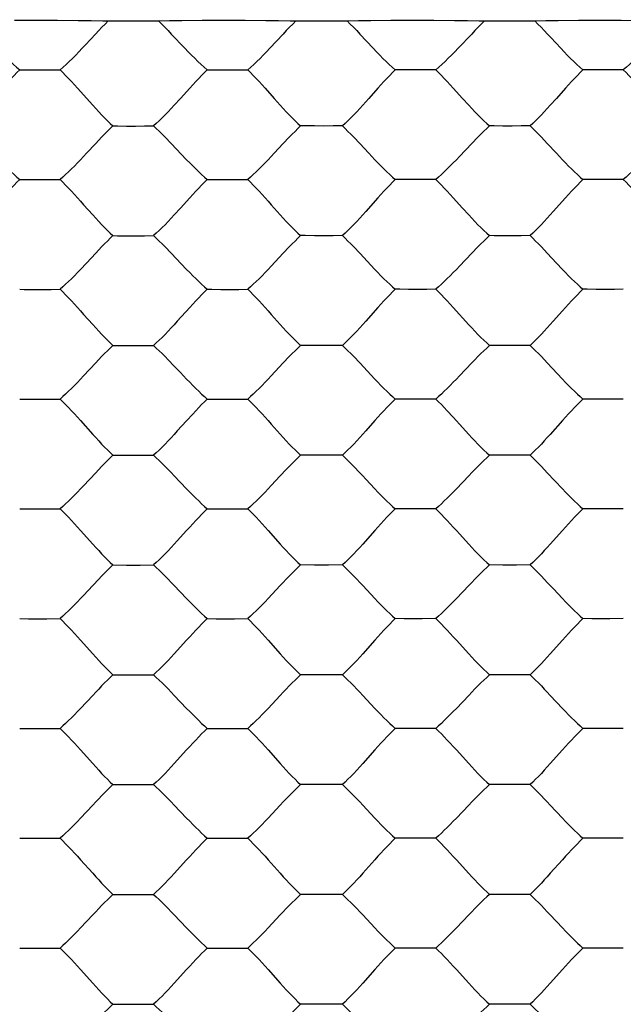
# Model space of a CAD drawing. Units: millimetres. Extents: x -97 to 46, y -24 to 51.
# Drawn here: x -6 to 6, y 2 to 20 of the extents above; entities that cross this region are included whole.
import ezdxf

# ---------------------------------------------------------------- set-up
doc = ezdxf.new("R2010")
doc.units = ezdxf.units.MM
doc.header["$LTSCALE"] = 16.335
doc.linetypes.add('HIDDEN', pattern=[0.2, 0.1, -0.1])
doc.layers.get('0').update_dxf_attribs({"linetype": 'CONTINUOUS'})
doc.layers.add('DEFAULT_2', color=7, linetype='HIDDEN')
doc.styles.get("Standard").update_dxf_attribs({"font": 'txt', "width": 0.8})
doc.dimstyles.new('DIMSTYLE_1', dxfattribs={"dimtxt": 3, "dimasz": 3, "dimexe": 1.5, "dimexo": 0.5, "dimgap": 0.75, "dimtad": 1, "dimtxsty": 'STANDARD', "dimblk": '_FILLED', "dimblk1": '_FILLED', "dimblk2": '_FILLED', "dimcen": 0.09, "dimadec": 0, "dimazin": 0, "dimtfac": 1, "dimtofl": 0, "dimtmove": 0, "dimatfit": 3, "dimldrblk": '_FILLED', "dimfxl": 1, "dimtolj": 1, "dimarcsym": 0})

# ---------------------------------------------------------------- blocks, each defined once
blk = doc.blocks.new('_FILLED')
at = {"color": 0, "linetype": 'BYBLOCK'}
blk.add_solid([(0, 0), (-1, 0.3167), (-1, -0.3167)], dxfattribs=at)
blk = doc.blocks.new('*D1')
at = {"color": 7, "linetype": 'CONTINUOUS'}
for p, q in [((-33.65, 18.2), (-33.65, 38.79)), ((33.65, -17.2), (33.65, 38.79)), ((-33.65, 37.29), (0, 37.29)), ((33.65, 37.29), (0, 37.29))]:
    blk.add_line(p, q, dxfattribs=at)
at = {"color": 7, "linetype": 'CONTINUOUS', "xscale": 3, "yscale": 3, "zscale": 3, "rotation": 180}
blk.add_blockref('_FILLED', (-33.65, 37.29), dxfattribs=at)
at = {"color": 7, "linetype": 'CONTINUOUS', "xscale": 3, "yscale": 3, "zscale": 3}
blk.add_blockref('_FILLED', (33.65, 37.29), dxfattribs=at)
at = {"color": 7, "linetype": 'CONTINUOUS', "insert": (0, 41.04), "char_height": 3, "width": 12.85714, "attachment_point": 2, "line_spacing_factor": 0.9}
blk.add_mtext('67,3', dxfattribs=at)

msp = doc.modelspace()

# ---------------------------------------------------------------- linework, layer by layer
at = {"layer": 'DEFAULT_2', "color": 7, "linetype": 'HIDDEN'}
for p, q in [((-5.71, 20.334), (-5.312, 20.336)), ((-5.312, 20.336), (-4.912, 20.335)), ((-4.912, 20.335), (-4.527, 20.332)), ((-4.527, 20.332), (-4.288, 20.329)), ((-3.969, 20.322), (-3.66, 20.324)), ((-3.66, 20.324), (-3.345, 20.324)), ((-3.345, 20.324), (-3.036, 20.322)), ((-3.036, 20.322), (-2.826, 20.327)), ((-2.826, 20.327), (-2.596, 20.33)), ((-2.596, 20.33), (-2.219, 20.334)), ((-2.219, 20.334), (-1.822, 20.335)), ((-1.822, 20.335), (-1.422, 20.335)), ((-1.422, 20.335), (-1.038, 20.332)), ((-1.038, 20.332), (-0.798, 20.328)), ((-0.478, 20.322), (-0.162, 20.324)), ((-0.162, 20.324), (0.162, 20.324)), ((0.162, 20.324), (0.478, 20.322)), ((0.478, 20.322), (0.687, 20.327)), ((0.687, 20.327), (0.915, 20.33)), ((0.915, 20.33), (1.291, 20.334)), ((1.291, 20.334), (1.688, 20.335)), ((1.688, 20.335), (2.088, 20.335)), ((2.088, 20.335), (2.474, 20.332)), ((2.474, 20.332), (2.714, 20.329)), ((3.036, 20.322), (3.345, 20.324)), ((3.345, 20.324), (3.66, 20.324)), ((3.66, 20.324), (3.969, 20.322)), ((3.969, 20.322), (4.177, 20.327)), ((4.177, 20.327), (4.405, 20.33)), ((4.405, 20.33), (4.781, 20.334)), ((4.781, 20.334), (5.177, 20.336)), ((5.177, 20.336), (5.578, 20.335)), ((5.578, 20.335), (5.964, 20.332)), ((-5.366, 19.409), (-5.197, 19.409)), ((-5.197, 19.409), (-5.029, 19.41)), ((-5.029, 19.41), (-4.864, 19.412)), ((-1.875, 19.41), (-1.706, 19.41)), ((-1.706, 19.41), (-1.538, 19.411)), ((-1.538, 19.411), (-1.373, 19.413)), ((1.791, 19.41), (1.622, 19.41)), ((1.959, 19.41), (1.791, 19.41)), ((2.125, 19.412), (1.959, 19.41)), ((5.282, 19.409), (5.113, 19.41)), ((5.45, 19.41), (5.282, 19.409)), ((5.616, 19.412), (5.45, 19.41)), ((-4.652, 19.192), (-4.541, 19.069)), ((-4.541, 19.069), (-4.258, 18.752)), ((-2.453, 19.068), (-2.626, 18.877)), ((-1.161, 19.192), (-1.05, 19.069)), ((-1.05, 19.069), (-0.881, 18.879)), ((1.05, 19.069), (0.881, 18.879)), ((2.34, 19.191), (2.453, 19.068)), ((2.453, 19.068), (2.626, 18.877)), ((4.541, 19.069), (4.371, 18.878)), ((-0.881, 18.879), (-0.768, 18.752)), ((2.626, 18.877), (2.741, 18.751)), ((-3.631, 18.365), (-3.462, 18.365)), ((-3.462, 18.365), (-3.293, 18.366)), ((-3.293, 18.366), (-3.128, 18.367)), ((0.044, 18.365), (-0.131, 18.366)), ((0.218, 18.366), (0.044, 18.365)), ((0.388, 18.368), (0.218, 18.366)), ((3.546, 18.365), (3.377, 18.365)), ((3.715, 18.366), (3.546, 18.365)), ((3.88, 18.367), (3.715, 18.366)), ((-2.912, 18.157), (-2.799, 18.04)), ((0.601, 18.156), (0.712, 18.039)), ((4.091, 18.156), (4.202, 18.039)), ((-4.202, 18.039), (-4.371, 17.858)), ((-2.799, 18.04), (-2.511, 17.738)), ((-0.712, 18.039), (-0.881, 17.858)), ((0.712, 18.039), (0.881, 17.858)), ((4.202, 18.039), (4.371, 17.858)), ((0.881, 17.858), (0.994, 17.737)), ((4.371, 17.858), (4.485, 17.737)), ((-5.366, 17.368), (-5.197, 17.368)), ((-5.197, 17.368), (-5.029, 17.368)), ((-5.029, 17.368), (-4.864, 17.37)), ((-1.875, 17.368), (-1.706, 17.368)), ((-1.706, 17.368), (-1.538, 17.369)), ((-1.538, 17.369), (-1.373, 17.37)), ((1.791, 17.368), (1.622, 17.368)), ((1.959, 17.369), (1.791, 17.368)), ((2.125, 17.37), (1.959, 17.369)), ((5.282, 17.368), (5.113, 17.368)), ((5.45, 17.368), (5.282, 17.368)), ((5.616, 17.37), (5.45, 17.368)), ((2.34, 17.15), (2.453, 17.027)), ((-2.453, 17.027), (-2.626, 16.836)), ((2.453, 17.027), (2.626, 16.836)), ((2.626, 16.836), (2.741, 16.71)), ((-3.631, 16.323), (-3.462, 16.323)), ((-3.462, 16.323), (-3.293, 16.324)), ((-3.293, 16.324), (-3.128, 16.325)), ((0.044, 16.323), (-0.131, 16.323)), ((0.218, 16.324), (0.044, 16.323)), ((0.388, 16.325), (0.218, 16.324)), ((3.546, 16.323), (3.377, 16.323)), ((3.715, 16.324), (3.546, 16.323)), ((3.88, 16.325), (3.715, 16.324)), ((-4.202, 15.998), (-4.371, 15.816)), ((-2.912, 16.116), (-2.799, 15.999)), ((-2.799, 15.999), (-2.511, 15.697)), ((0.601, 16.115), (0.712, 15.998)), ((0.712, 15.998), (0.994, 15.696)), ((2.799, 15.999), (2.568, 15.757)), ((4.091, 16.115), (4.202, 15.998)), ((4.202, 15.998), (4.371, 15.816)), ((4.371, 15.816), (4.485, 15.696)), ((-5.366, 15.326), (-5.197, 15.325)), ((-5.197, 15.325), (-5.029, 15.326)), ((-5.029, 15.326), (-4.864, 15.328)), ((-1.875, 15.326), (-1.706, 15.326)), ((-1.706, 15.326), (-1.538, 15.326)), ((-1.538, 15.326), (-1.373, 15.328)), ((1.791, 15.326), (1.622, 15.326)), ((1.959, 15.326), (1.791, 15.326)), ((2.125, 15.328), (1.959, 15.326)), ((5.282, 15.325), (5.113, 15.326)), ((5.45, 15.326), (5.282, 15.325)), ((5.616, 15.327), (5.45, 15.326)), ((2.34, 15.109), (2.453, 14.986)), ((-2.453, 14.986), (-2.684, 14.732)), ((2.453, 14.986), (2.741, 14.668)), ((-3.88, 14.283), (-3.715, 14.281)), ((-3.715, 14.281), (-3.546, 14.281)), ((-3.546, 14.281), (-3.293, 14.281)), ((-3.293, 14.281), (-3.128, 14.282)), ((0.044, 14.281), (-0.131, 14.281)), ((0.218, 14.281), (0.044, 14.281)), ((0.388, 14.283), (0.218, 14.281)), ((3.293, 14.281), (3.128, 14.282)), ((3.462, 14.281), (3.293, 14.281)), ((3.715, 14.281), (3.462, 14.281)), ((3.88, 14.283), (3.715, 14.281)), ((-0.712, 13.956), (-0.938, 13.714)), ((0.601, 14.073), (0.712, 13.956)), ((0.712, 13.956), (0.994, 13.655)), ((4.091, 14.073), (4.202, 13.956)), ((4.202, 13.956), (4.485, 13.654)), ((-2.626, 13.776), (-2.511, 13.655)), ((-5.616, 13.284), (-5.366, 13.283)), ((-5.366, 13.283), (-5.113, 13.283)), ((-5.113, 13.283), (-4.864, 13.285)), ((-2.125, 13.285), (-1.875, 13.283)), ((-1.875, 13.283), (-1.622, 13.283)), ((-1.622, 13.283), (-1.373, 13.285)), ((1.622, 13.283), (1.373, 13.285)), ((1.875, 13.283), (1.622, 13.283)), ((2.125, 13.285), (1.875, 13.283)), ((5.113, 13.283), (4.864, 13.285)), ((5.366, 13.283), (5.113, 13.283)), ((5.616, 13.284), (5.366, 13.283)), ((-3.88, 12.239), (-3.631, 12.238)), ((-3.631, 12.238), (-3.377, 12.238)), ((-3.377, 12.238), (-3.128, 12.239)), ((-0.131, 12.238), (-0.388, 12.24)), ((0.131, 12.238), (-0.131, 12.238)), ((0.388, 12.24), (0.131, 12.238)), ((3.377, 12.238), (3.128, 12.239)), ((3.631, 12.238), (3.377, 12.238)), ((3.88, 12.239), (3.631, 12.238)), ((-4.202, 11.914), (-4.428, 11.672)), ((4.091, 12.031), (4.202, 11.914)), ((4.202, 11.914), (4.485, 11.612)), ((-5.616, 11.241), (-5.366, 11.24)), ((-5.366, 11.24), (-5.113, 11.24)), ((-5.113, 11.24), (-4.864, 11.242)), ((-2.125, 11.242), (-1.875, 11.24)), ((-1.875, 11.24), (-1.622, 11.24)), ((-1.622, 11.24), (-1.373, 11.242)), ((1.622, 11.24), (1.373, 11.242)), ((1.875, 11.24), (1.622, 11.24)), ((2.125, 11.242), (1.875, 11.24)), ((5.113, 11.24), (4.864, 11.242)), ((5.366, 11.24), (5.113, 11.24)), ((5.616, 11.241), (5.366, 11.24)), ((-3.88, 10.196), (-3.631, 10.195)), ((-3.631, 10.195), (-3.377, 10.195)), ((-3.377, 10.195), (-3.128, 10.196)), ((-0.131, 10.195), (-0.388, 10.196)), ((0.131, 10.195), (-0.131, 10.195)), ((0.388, 10.196), (0.131, 10.195)), ((3.377, 10.195), (3.128, 10.196)), ((3.631, 10.195), (3.377, 10.195)), ((3.88, 10.196), (3.631, 10.195)), ((-5.616, 9.198), (-5.45, 9.197)), ((-5.45, 9.197), (-5.113, 9.197)), ((-5.113, 9.197), (-4.864, 9.198)), ((-2.125, 9.198), (-1.959, 9.197)), ((-1.959, 9.197), (-1.622, 9.197)), ((-1.622, 9.197), (-1.373, 9.198)), ((1.538, 9.197), (1.373, 9.198)), ((1.875, 9.197), (1.538, 9.197)), ((2.125, 9.198), (1.875, 9.197)), ((5.029, 9.197), (4.864, 9.198)), ((5.366, 9.197), (5.029, 9.197)), ((5.616, 9.198), (5.366, 9.197)), ((-3.462, 8.151), (-3.128, 8.152)), ((0.388, 8.153), (0.044, 8.151)), ((3.88, 8.152), (3.546, 8.151)), ((-5.197, 7.153), (-4.864, 7.154)), ((-1.706, 7.153), (-1.373, 7.154)), ((2.125, 7.154), (1.791, 7.153)), ((5.616, 7.154), (5.282, 7.153)), ((-3.88, 6.109), (-3.546, 6.108)), ((-3.546, 6.108), (-3.128, 6.108)), ((-0.044, 6.108), (-0.388, 6.109)), ((0.388, 6.109), (-0.044, 6.108)), ((3.462, 6.108), (3.128, 6.108)), ((3.88, 6.109), (3.462, 6.108)), ((-5.616, 5.11), (-5.366, 5.11)), ((-5.366, 5.11), (-4.864, 5.11)), ((-2.125, 5.11), (-1.875, 5.11)), ((-1.875, 5.11), (-1.373, 5.11)), ((1.622, 5.11), (1.373, 5.11)), ((2.125, 5.11), (1.622, 5.11)), ((5.113, 5.11), (4.864, 5.11)), ((5.616, 5.11), (5.113, 5.11)), ((-5.616, 3.066), (-4.864, 3.066)), ((-2.125, 3.066), (-1.373, 3.066)), ((2.125, 3.066), (1.373, 3.066)), ((5.616, 3.066), (4.864, 3.066)), ((-3.88, 2.02), (-3.128, 2.02)), ((0.388, 2.02), (-0.388, 2.02)), ((3.88, 2.02), (3.128, 2.02))]:
    msp.add_line(p, q, dxfattribs=at)
for points in [[(-4.288, 20.329), (-4.07, 20.325), (-3.969, 20.322)], [(-3.969, 20.322), (-4.027, 20.263), (-4.086, 20.202), (-4.146, 20.14), (-4.206, 20.076)], [(-3.036, 20.322), (-2.978, 20.264), (-2.918, 20.203), (-2.856, 20.141), (-2.795, 20.076), (-2.545, 19.814)], [(-0.798, 20.328), (-0.58, 20.324), (-0.478, 20.322)], [(-0.478, 20.322), (-0.536, 20.263), (-0.595, 20.202), (-0.655, 20.14), (-0.716, 20.075)], [(0.478, 20.322), (0.536, 20.263), (0.595, 20.202), (0.655, 20.14), (0.716, 20.075), (0.961, 19.813)], [(2.714, 20.329), (2.934, 20.325), (3.036, 20.322)], [(3.036, 20.322), (2.978, 20.264), (2.918, 20.203), (2.856, 20.141), (2.795, 20.076)], [(3.969, 20.322), (4.027, 20.263), (4.086, 20.202), (4.146, 20.14), (4.206, 20.076), (4.267, 20.01), (4.451, 19.813)], [(-4.206, 20.076), (-4.39, 19.878), (-4.451, 19.813), (-4.513, 19.749), (-4.574, 19.686), (-4.634, 19.625), (-4.693, 19.567), (-4.752, 19.512), (-4.809, 19.46), (-4.864, 19.412)], [(-0.716, 20.075), (-0.961, 19.813), (-1.023, 19.749), (-1.083, 19.686), (-1.143, 19.625), (-1.203, 19.567), (-1.261, 19.512), (-1.318, 19.46), (-1.373, 19.413)], [(2.795, 20.076), (2.545, 19.814), (2.482, 19.749), (2.42, 19.687), (2.359, 19.626), (2.299, 19.567), (2.239, 19.513), (2.181, 19.461), (2.125, 19.412)], [(6.286, 20.076), (6.036, 19.814), (5.973, 19.749), (5.911, 19.686), (5.85, 19.625), (5.79, 19.567), (5.731, 19.512), (5.673, 19.46), (5.616, 19.412)], [(-6.036, 19.814), (-5.973, 19.749), (-5.911, 19.686), (-5.85, 19.625), (-5.79, 19.567), (-5.731, 19.512), (-5.673, 19.46), (-5.616, 19.412)], [(-2.545, 19.814), (-2.482, 19.749), (-2.42, 19.687), (-2.359, 19.626), (-2.299, 19.567), (-2.239, 19.513), (-2.181, 19.461), (-2.125, 19.412)], [(0.961, 19.813), (1.023, 19.749), (1.083, 19.686), (1.143, 19.625), (1.203, 19.567), (1.261, 19.512), (1.318, 19.46), (1.373, 19.413)], [(4.451, 19.813), (4.513, 19.749), (4.574, 19.686), (4.634, 19.625), (4.693, 19.567), (4.752, 19.512), (4.809, 19.46), (4.864, 19.412)], [(-5.616, 19.412), (-5.668, 19.36), (-5.721, 19.306), (-5.776, 19.25), (-5.831, 19.191), (-5.944, 19.068)], [(-5.616, 19.412), (-5.534, 19.411), (-5.366, 19.409)], [(-4.864, 19.412), (-4.813, 19.361), (-4.761, 19.307), (-4.707, 19.251), (-4.652, 19.192)], [(-2.125, 19.412), (-2.177, 19.361), (-2.23, 19.307), (-2.285, 19.25), (-2.34, 19.191), (-2.453, 19.068)], [(-2.125, 19.412), (-2.043, 19.411), (-1.875, 19.41)], [(-1.373, 19.413), (-1.322, 19.362), (-1.27, 19.308), (-1.216, 19.251), (-1.161, 19.192)], [(1.373, 19.413), (1.322, 19.362), (1.27, 19.308), (1.216, 19.251), (1.161, 19.192), (1.05, 19.069)], [(1.622, 19.41), (1.455, 19.411), (1.373, 19.413)], [(2.125, 19.412), (2.177, 19.361), (2.23, 19.307), (2.285, 19.25), (2.34, 19.191)], [(4.864, 19.412), (4.813, 19.361), (4.761, 19.307), (4.707, 19.251), (4.652, 19.192), (4.541, 19.069)], [(5.113, 19.41), (4.946, 19.411), (4.864, 19.412)], [(5.616, 19.412), (5.668, 19.36), (5.721, 19.306), (5.776, 19.25), (5.831, 19.191)], [(-2.626, 18.877), (-2.741, 18.751), (-2.799, 18.689), (-2.856, 18.629), (-2.912, 18.571), (-2.968, 18.515), (-3.022, 18.463), (-3.076, 18.413), (-3.128, 18.367)], [(0.881, 18.879), (0.768, 18.752), (0.712, 18.691), (0.656, 18.631), (0.601, 18.573), (0.546, 18.517), (0.492, 18.464), (0.44, 18.415), (0.388, 18.368)], [(4.371, 18.878), (4.258, 18.752), (4.202, 18.69), (4.146, 18.63), (4.091, 18.572), (4.037, 18.517), (3.983, 18.464), (3.931, 18.414), (3.88, 18.367)], [(-4.258, 18.752), (-4.202, 18.69), (-4.146, 18.63), (-4.091, 18.572), (-4.037, 18.517), (-3.983, 18.464), (-3.931, 18.414), (-3.88, 18.367)], [(-0.768, 18.752), (-0.712, 18.691), (-0.656, 18.631), (-0.601, 18.573), (-0.546, 18.517), (-0.492, 18.464), (-0.44, 18.415), (-0.388, 18.368)], [(2.741, 18.751), (2.799, 18.689), (2.856, 18.629), (2.912, 18.571), (2.968, 18.515), (3.022, 18.463), (3.076, 18.413), (3.128, 18.367)], [(-3.88, 18.367), (-3.931, 18.318), (-3.983, 18.267), (-4.037, 18.213), (-4.091, 18.156), (-4.202, 18.039)], [(-3.88, 18.367), (-3.798, 18.367), (-3.631, 18.365)], [(-3.128, 18.367), (-3.076, 18.319), (-3.022, 18.267), (-2.968, 18.213), (-2.912, 18.157)], [(-0.388, 18.368), (-0.44, 18.318), (-0.492, 18.266), (-0.546, 18.212), (-0.601, 18.156), (-0.712, 18.039)], [(-0.131, 18.366), (-0.304, 18.367), (-0.388, 18.368)], [(0.388, 18.368), (0.44, 18.318), (0.492, 18.266), (0.546, 18.212), (0.601, 18.156)], [(3.128, 18.367), (3.076, 18.319), (3.022, 18.267), (2.968, 18.213), (2.912, 18.157), (2.799, 18.04)], [(3.377, 18.365), (3.21, 18.366), (3.128, 18.367)], [(3.88, 18.367), (3.931, 18.318), (3.983, 18.267), (4.037, 18.213), (4.091, 18.156)], [(2.799, 18.04), (2.568, 17.798), (2.511, 17.738), (2.453, 17.679), (2.397, 17.622), (2.34, 17.566), (2.285, 17.513), (2.23, 17.463), (2.177, 17.415), (2.125, 17.37)], [(-4.371, 17.858), (-4.485, 17.737), (-4.541, 17.678), (-4.597, 17.621), (-4.652, 17.566), (-4.707, 17.512), (-4.761, 17.462), (-4.813, 17.414), (-4.864, 17.37)], [(-0.881, 17.858), (-0.994, 17.737), (-1.051, 17.679), (-1.106, 17.622), (-1.162, 17.566), (-1.216, 17.513), (-1.27, 17.462), (-1.322, 17.415), (-1.373, 17.37)], [(6.059, 17.797), (6.001, 17.737), (5.944, 17.679), (5.887, 17.621), (5.831, 17.566), (5.776, 17.513), (5.721, 17.462), (5.668, 17.414), (5.616, 17.37)], [(-6.001, 17.737), (-5.944, 17.679), (-5.887, 17.621), (-5.831, 17.566), (-5.776, 17.513), (-5.721, 17.462), (-5.668, 17.414), (-5.616, 17.37)], [(-2.511, 17.738), (-2.453, 17.679), (-2.397, 17.622), (-2.34, 17.566), (-2.285, 17.513), (-2.23, 17.463), (-2.177, 17.415), (-2.125, 17.37)], [(0.994, 17.737), (1.051, 17.679), (1.106, 17.622), (1.162, 17.566), (1.216, 17.513), (1.27, 17.462), (1.322, 17.415), (1.373, 17.37)], [(4.485, 17.737), (4.541, 17.678), (4.597, 17.621), (4.652, 17.566), (4.707, 17.512), (4.761, 17.462), (4.813, 17.414), (4.864, 17.37)], [(-5.616, 17.37), (-5.668, 17.318), (-5.721, 17.265), (-5.776, 17.208), (-5.831, 17.15), (-5.944, 17.027)], [(-5.616, 17.37), (-5.534, 17.369), (-5.366, 17.368)], [(-4.864, 17.37), (-4.813, 17.319), (-4.761, 17.266), (-4.707, 17.21), (-4.652, 17.151), (-4.597, 17.09)], [(-2.125, 17.37), (-2.177, 17.319), (-2.23, 17.265), (-2.285, 17.209), (-2.34, 17.15), (-2.453, 17.027)], [(-2.125, 17.37), (-2.043, 17.369), (-1.875, 17.368)], [(-1.373, 17.37), (-1.322, 17.32), (-1.27, 17.266), (-1.216, 17.21), (-1.162, 17.151), (-1.106, 17.09)], [(1.373, 17.37), (1.322, 17.32), (1.27, 17.266), (1.216, 17.21), (1.162, 17.151), (1.106, 17.09), (1.051, 17.028)], [(1.622, 17.368), (1.455, 17.37), (1.373, 17.37)], [(2.125, 17.37), (2.177, 17.319), (2.23, 17.265), (2.285, 17.209), (2.34, 17.15)], [(4.864, 17.37), (4.813, 17.319), (4.761, 17.266), (4.707, 17.21), (4.652, 17.151), (4.597, 17.09), (4.541, 17.028), (4.314, 16.774)], [(5.113, 17.368), (4.946, 17.369), (4.864, 17.37)], [(5.616, 17.37), (5.668, 17.318), (5.721, 17.265), (5.776, 17.208), (5.831, 17.15)], [(-4.597, 17.09), (-4.485, 16.965), (-4.428, 16.901), (-4.258, 16.711)], [(-1.106, 17.09), (-0.994, 16.965), (-0.938, 16.901), (-0.767, 16.711)], [(1.051, 17.028), (0.824, 16.774), (0.767, 16.711), (0.711, 16.649), (0.655, 16.589), (0.6, 16.531), (0.546, 16.475), (0.492, 16.422), (0.439, 16.372), (0.388, 16.325)], [(-4.258, 16.711), (-4.202, 16.649), (-4.146, 16.589), (-4.091, 16.53), (-4.037, 16.475), (-3.983, 16.422), (-3.931, 16.372), (-3.88, 16.325)], [(-2.626, 16.836), (-2.741, 16.71), (-2.799, 16.648), (-2.856, 16.588), (-2.912, 16.529), (-2.968, 16.474), (-3.022, 16.421), (-3.076, 16.371), (-3.128, 16.325)], [(-0.767, 16.711), (-0.711, 16.649), (-0.655, 16.589), (-0.6, 16.531), (-0.546, 16.475), (-0.492, 16.422), (-0.439, 16.372), (-0.388, 16.325)], [(2.741, 16.71), (2.799, 16.648), (2.856, 16.588), (2.912, 16.529), (2.968, 16.474), (3.022, 16.421), (3.076, 16.371), (3.128, 16.325)], [(4.314, 16.774), (4.258, 16.711), (4.202, 16.649), (4.146, 16.589), (4.091, 16.53), (4.037, 16.475), (3.983, 16.422), (3.931, 16.372), (3.88, 16.325)], [(-3.88, 16.325), (-3.931, 16.276), (-3.983, 16.225), (-4.037, 16.171), (-4.091, 16.115), (-4.202, 15.998)], [(-3.88, 16.325), (-3.798, 16.324), (-3.631, 16.323)], [(-3.128, 16.325), (-3.076, 16.277), (-3.022, 16.225), (-2.968, 16.172), (-2.912, 16.116)], [(-0.388, 16.325), (-0.44, 16.276), (-0.492, 16.225), (-0.546, 16.171), (-0.601, 16.115), (-0.712, 15.998)], [(-0.131, 16.323), (-0.304, 16.325), (-0.388, 16.325)], [(0.388, 16.325), (0.44, 16.276), (0.492, 16.225), (0.546, 16.171), (0.601, 16.115)], [(3.128, 16.325), (3.076, 16.277), (3.022, 16.225), (2.968, 16.172), (2.912, 16.116), (2.799, 15.999)], [(3.377, 16.323), (3.21, 16.324), (3.128, 16.325)], [(3.88, 16.325), (3.931, 16.276), (3.983, 16.225), (4.037, 16.171), (4.091, 16.115)], [(-0.712, 15.998), (-0.938, 15.756), (-0.994, 15.696), (-1.051, 15.637), (-1.106, 15.58), (-1.162, 15.524), (-1.216, 15.471), (-1.27, 15.42), (-1.322, 15.373), (-1.373, 15.328)], [(-4.371, 15.816), (-4.485, 15.696), (-4.541, 15.637), (-4.597, 15.58), (-4.652, 15.524), (-4.707, 15.471), (-4.761, 15.42), (-4.813, 15.372), (-4.864, 15.328)], [(-2.511, 15.697), (-2.453, 15.638), (-2.397, 15.58), (-2.34, 15.525), (-2.285, 15.471), (-2.23, 15.421), (-2.177, 15.373), (-2.125, 15.328)], [(0.994, 15.696), (1.051, 15.637), (1.106, 15.58), (1.162, 15.524), (1.216, 15.471), (1.27, 15.42), (1.322, 15.373), (1.373, 15.328)], [(2.568, 15.757), (2.511, 15.697), (2.453, 15.638), (2.397, 15.58), (2.34, 15.525), (2.285, 15.471), (2.23, 15.421), (2.177, 15.373), (2.125, 15.328)], [(4.485, 15.696), (4.541, 15.637), (4.597, 15.58), (4.652, 15.524), (4.707, 15.471), (4.761, 15.42), (4.813, 15.372), (4.864, 15.328)], [(-5.616, 15.327), (-5.534, 15.326), (-5.366, 15.326)], [(-4.864, 15.328), (-4.813, 15.277), (-4.761, 15.224), (-4.707, 15.168), (-4.652, 15.109), (-4.597, 15.049)], [(-2.125, 15.328), (-2.177, 15.277), (-2.23, 15.223), (-2.285, 15.167), (-2.34, 15.109), (-2.453, 14.986)], [(-2.125, 15.328), (-2.043, 15.327), (-1.875, 15.326)], [(-1.373, 15.328), (-1.322, 15.278), (-1.27, 15.224), (-1.216, 15.168), (-1.162, 15.11), (-1.106, 15.049)], [(1.373, 15.328), (1.322, 15.278), (1.27, 15.224), (1.216, 15.168), (1.162, 15.11), (1.106, 15.049), (1.051, 14.987), (0.824, 14.733)], [(1.622, 15.326), (1.455, 15.327), (1.373, 15.328)], [(2.125, 15.328), (2.177, 15.277), (2.23, 15.223), (2.285, 15.167), (2.34, 15.109)], [(4.864, 15.328), (4.813, 15.277), (4.761, 15.224), (4.707, 15.168), (4.652, 15.109), (4.597, 15.049), (4.541, 14.987), (4.485, 14.924)], [(5.113, 15.326), (4.946, 15.327), (4.864, 15.328)], [(-4.597, 15.049), (-4.485, 14.924), (-4.428, 14.86), (-4.258, 14.669)], [(-1.106, 15.049), (-0.994, 14.924), (-0.938, 14.86), (-0.767, 14.669)], [(4.485, 14.924), (4.314, 14.732), (4.258, 14.669), (4.202, 14.607), (4.146, 14.547), (4.091, 14.489), (4.037, 14.433), (3.983, 14.38), (3.931, 14.33), (3.88, 14.283)], [(-4.258, 14.669), (-4.202, 14.607), (-4.146, 14.547), (-4.091, 14.489), (-4.037, 14.433), (-3.983, 14.38), (-3.931, 14.33), (-3.88, 14.283)], [(-2.684, 14.732), (-2.741, 14.668), (-2.799, 14.607), (-2.856, 14.546), (-2.912, 14.488), (-2.968, 14.432), (-3.022, 14.379), (-3.076, 14.329), (-3.128, 14.282)], [(-0.767, 14.669), (-0.711, 14.608), (-0.655, 14.547), (-0.6, 14.489), (-0.546, 14.433), (-0.492, 14.38), (-0.439, 14.33), (-0.388, 14.283)], [(0.824, 14.733), (0.767, 14.669), (0.711, 14.608), (0.655, 14.547), (0.6, 14.489), (0.546, 14.433), (0.492, 14.38), (0.439, 14.33), (0.388, 14.283)], [(2.741, 14.668), (2.799, 14.607), (2.856, 14.546), (2.912, 14.488), (2.968, 14.432), (3.022, 14.379), (3.076, 14.329), (3.128, 14.282)], [(-3.88, 14.283), (-3.931, 14.234), (-3.983, 14.182), (-4.037, 14.129), (-4.091, 14.073), (-4.202, 13.956)], [(-3.128, 14.282), (-3.076, 14.234), (-3.022, 14.183), (-2.968, 14.13), (-2.912, 14.074), (-2.856, 14.016)], [(-0.388, 14.283), (-0.44, 14.234), (-0.492, 14.182), (-0.546, 14.129), (-0.601, 14.073), (-0.712, 13.956)], [(-0.131, 14.281), (-0.304, 14.282), (-0.388, 14.283)], [(0.388, 14.283), (0.44, 14.234), (0.492, 14.182), (0.546, 14.129), (0.601, 14.073)], [(3.128, 14.282), (3.076, 14.234), (3.022, 14.183), (2.968, 14.13), (2.912, 14.074), (2.856, 14.016), (2.799, 13.957), (2.568, 13.715)], [(3.88, 14.283), (3.931, 14.234), (3.983, 14.182), (4.037, 14.129), (4.091, 14.073)], [(-4.202, 13.956), (-4.428, 13.714), (-4.485, 13.654), (-4.541, 13.595), (-4.597, 13.538), (-4.652, 13.482), (-4.707, 13.428), (-4.761, 13.378), (-4.813, 13.33), (-4.864, 13.285)], [(-2.856, 14.016), (-2.741, 13.897), (-2.626, 13.776)], [(-2.511, 13.655), (-2.453, 13.596), (-2.397, 13.539), (-2.34, 13.483), (-2.285, 13.429), (-2.23, 13.378), (-2.177, 13.33), (-2.125, 13.285)], [(-0.938, 13.714), (-0.994, 13.655), (-1.051, 13.596), (-1.106, 13.538), (-1.162, 13.482), (-1.216, 13.429), (-1.27, 13.378), (-1.322, 13.33), (-1.373, 13.285)], [(0.994, 13.655), (1.051, 13.596), (1.106, 13.538), (1.162, 13.482), (1.216, 13.429), (1.27, 13.378), (1.322, 13.33), (1.373, 13.285)], [(2.568, 13.715), (2.511, 13.655), (2.453, 13.596), (2.397, 13.539), (2.34, 13.483), (2.285, 13.429), (2.23, 13.378), (2.177, 13.33), (2.125, 13.285)], [(4.485, 13.654), (4.541, 13.595), (4.597, 13.538), (4.652, 13.482), (4.707, 13.428), (4.761, 13.378), (4.813, 13.33), (4.864, 13.285)], [(-4.864, 13.285), (-4.813, 13.235), (-4.761, 13.182), (-4.707, 13.126), (-4.652, 13.067), (-4.597, 13.007), (-4.541, 12.945), (-4.485, 12.882), (-4.258, 12.627)], [(-2.125, 13.285), (-2.177, 13.234), (-2.23, 13.181), (-2.285, 13.125), (-2.34, 13.067), (-2.396, 13.006), (-2.511, 12.881)], [(-1.373, 13.285), (-1.322, 13.235), (-1.27, 13.182), (-1.216, 13.126), (-1.162, 13.067), (-1.106, 13.007), (-1.051, 12.945), (-0.994, 12.882), (-0.938, 12.818), (-0.767, 12.628)], [(1.373, 13.285), (1.322, 13.235), (1.27, 13.182), (1.216, 13.126), (1.162, 13.067), (1.106, 13.007), (1.051, 12.945), (0.994, 12.882)], [(2.125, 13.285), (2.177, 13.234), (2.23, 13.181), (2.285, 13.125), (2.34, 13.067)], [(4.864, 13.285), (4.813, 13.235), (4.761, 13.182), (4.707, 13.126), (4.652, 13.067), (4.597, 13.007), (4.541, 12.945), (4.485, 12.882)], [(2.34, 13.067), (2.453, 12.944), (2.511, 12.881), (2.568, 12.817), (2.741, 12.627)], [(-2.511, 12.881), (-2.684, 12.69), (-2.741, 12.627), (-2.799, 12.565), (-2.856, 12.504), (-2.912, 12.446), (-2.968, 12.389), (-3.022, 12.336), (-3.076, 12.286), (-3.128, 12.239)], [(0.994, 12.882), (0.824, 12.691), (0.767, 12.628), (0.711, 12.566), (0.655, 12.505), (0.6, 12.447), (0.546, 12.39), (0.492, 12.337), (0.439, 12.287), (0.388, 12.24)], [(4.485, 12.882), (4.258, 12.627), (4.202, 12.566), (4.146, 12.505), (4.091, 12.446), (4.037, 12.39), (3.983, 12.337), (3.931, 12.287), (3.88, 12.239)], [(-4.258, 12.627), (-4.202, 12.566), (-4.146, 12.505), (-4.091, 12.446), (-4.037, 12.39), (-3.983, 12.337), (-3.931, 12.287), (-3.88, 12.239)], [(-0.767, 12.628), (-0.711, 12.566), (-0.655, 12.505), (-0.6, 12.447), (-0.546, 12.39), (-0.492, 12.337), (-0.439, 12.287), (-0.388, 12.24)], [(2.741, 12.627), (2.799, 12.565), (2.856, 12.504), (2.912, 12.446), (2.968, 12.389), (3.022, 12.336), (3.076, 12.286), (3.128, 12.239)], [(-3.88, 12.239), (-3.931, 12.191), (-3.983, 12.14), (-4.037, 12.087), (-4.091, 12.031), (-4.202, 11.914)], [(-3.128, 12.239), (-3.076, 12.191), (-3.022, 12.141), (-2.968, 12.087), (-2.912, 12.032), (-2.856, 11.974), (-2.799, 11.915), (-2.741, 11.855), (-2.511, 11.613)], [(-0.388, 12.24), (-0.44, 12.191), (-0.492, 12.14), (-0.546, 12.086), (-0.601, 12.031), (-0.656, 11.973), (-0.768, 11.854)], [(0.388, 12.24), (0.44, 12.191), (0.492, 12.14), (0.546, 12.086), (0.601, 12.031)], [(3.128, 12.239), (3.076, 12.191), (3.022, 12.141), (2.968, 12.087), (2.912, 12.032), (2.856, 11.974), (2.799, 11.915), (2.741, 11.855)], [(3.88, 12.239), (3.931, 12.191), (3.983, 12.14), (4.037, 12.087), (4.091, 12.031)], [(0.601, 12.031), (0.712, 11.914), (0.768, 11.854), (0.824, 11.794), (0.994, 11.613)], [(-0.768, 11.854), (-0.938, 11.673), (-0.994, 11.613), (-1.051, 11.554), (-1.106, 11.496), (-1.162, 11.44), (-1.216, 11.386), (-1.27, 11.335), (-1.322, 11.287), (-1.373, 11.242)], [(2.741, 11.855), (2.511, 11.613), (2.453, 11.554), (2.397, 11.496), (2.34, 11.44), (2.285, 11.387), (2.23, 11.336), (2.177, 11.287), (2.125, 11.242)], [(-4.428, 11.672), (-4.485, 11.612), (-4.541, 11.553), (-4.597, 11.496), (-4.652, 11.44), (-4.707, 11.386), (-4.761, 11.335), (-4.813, 11.287), (-4.864, 11.242)], [(-2.511, 11.613), (-2.453, 11.554), (-2.397, 11.496), (-2.34, 11.44), (-2.285, 11.387), (-2.23, 11.336), (-2.177, 11.287), (-2.125, 11.242)], [(0.994, 11.613), (1.051, 11.554), (1.106, 11.496), (1.162, 11.44), (1.216, 11.386), (1.27, 11.335), (1.322, 11.287), (1.373, 11.242)], [(4.485, 11.612), (4.541, 11.553), (4.597, 11.496), (4.652, 11.44), (4.707, 11.386), (4.761, 11.335), (4.813, 11.287), (4.864, 11.242)], [(-4.864, 11.242), (-4.813, 11.192), (-4.761, 11.139), (-4.707, 11.083), (-4.652, 11.025), (-4.597, 10.965), (-4.541, 10.903), (-4.485, 10.84), (-4.258, 10.585)], [(-2.125, 11.242), (-2.177, 11.191), (-2.23, 11.138), (-2.285, 11.082), (-2.34, 11.024), (-2.396, 10.964), (-2.453, 10.902), (-2.511, 10.839)], [(-1.373, 11.242), (-1.322, 11.192), (-1.27, 11.139), (-1.216, 11.083), (-1.162, 11.025), (-1.106, 10.965), (-1.051, 10.903), (-0.994, 10.84), (-0.767, 10.586)], [(1.373, 11.242), (1.322, 11.192), (1.27, 11.139), (1.216, 11.083), (1.162, 11.025), (1.106, 10.965), (1.051, 10.903), (0.994, 10.84)], [(2.125, 11.242), (2.177, 11.191), (2.23, 11.138), (2.285, 11.082), (2.34, 11.024), (2.396, 10.964), (2.453, 10.902), (2.511, 10.839), (2.568, 10.775), (2.741, 10.585)], [(4.864, 11.242), (4.813, 11.192), (4.761, 11.139), (4.707, 11.083), (4.652, 11.025), (4.597, 10.965), (4.541, 10.903), (4.485, 10.84)], [(-2.511, 10.839), (-2.684, 10.648), (-2.741, 10.585), (-2.799, 10.523), (-2.856, 10.462), (-2.912, 10.403), (-2.968, 10.347), (-3.022, 10.293), (-3.076, 10.243), (-3.128, 10.196)], [(0.994, 10.84), (0.767, 10.586), (0.711, 10.524), (0.655, 10.463), (0.6, 10.404), (0.546, 10.348), (0.492, 10.294), (0.439, 10.244), (0.388, 10.196)], [(4.485, 10.84), (4.258, 10.585), (4.202, 10.523), (4.146, 10.463), (4.091, 10.404), (4.037, 10.348), (3.983, 10.294), (3.931, 10.244), (3.88, 10.196)], [(-4.258, 10.585), (-4.202, 10.523), (-4.146, 10.463), (-4.091, 10.404), (-4.037, 10.348), (-3.983, 10.294), (-3.931, 10.244), (-3.88, 10.196)], [(-0.767, 10.586), (-0.711, 10.524), (-0.655, 10.463), (-0.6, 10.404), (-0.546, 10.348), (-0.492, 10.294), (-0.439, 10.244), (-0.388, 10.196)], [(2.741, 10.585), (2.799, 10.523), (2.856, 10.462), (2.912, 10.403), (2.968, 10.347), (3.022, 10.293), (3.076, 10.243), (3.128, 10.196)], [(-3.88, 10.196), (-3.931, 10.148), (-3.983, 10.097), (-4.037, 10.044), (-4.091, 9.988), (-4.146, 9.931), (-4.258, 9.812)], [(-3.128, 10.196), (-3.076, 10.148), (-3.022, 10.098), (-2.968, 10.045), (-2.912, 9.989), (-2.856, 9.932), (-2.799, 9.873), (-2.741, 9.813), (-2.511, 9.571)], [(-0.388, 10.196), (-0.44, 10.148), (-0.492, 10.097), (-0.546, 10.043), (-0.601, 9.988), (-0.656, 9.93), (-0.712, 9.872), (-0.768, 9.812)], [(0.388, 10.196), (0.44, 10.148), (0.492, 10.097), (0.546, 10.043), (0.601, 9.988), (0.656, 9.93), (0.712, 9.872), (0.768, 9.812), (0.994, 9.57)], [(3.128, 10.196), (3.076, 10.148), (3.022, 10.098), (2.968, 10.045), (2.912, 9.989), (2.856, 9.932), (2.799, 9.873), (2.741, 9.813)], [(3.88, 10.196), (3.931, 10.148), (3.983, 10.097), (4.037, 10.044), (4.091, 9.988)], [(4.091, 9.988), (4.202, 9.872), (4.258, 9.812), (4.315, 9.752), (4.485, 9.57)], [(-4.258, 9.812), (-4.428, 9.63), (-4.485, 9.57), (-4.541, 9.511), (-4.597, 9.453), (-4.652, 9.397), (-4.707, 9.343), (-4.761, 9.292), (-4.813, 9.243), (-4.864, 9.198)], [(-0.768, 9.812), (-0.994, 9.57), (-1.051, 9.511), (-1.106, 9.453), (-1.162, 9.397), (-1.216, 9.343), (-1.27, 9.292), (-1.322, 9.244), (-1.373, 9.198)], [(2.741, 9.813), (2.511, 9.571), (2.453, 9.512), (2.397, 9.454), (2.34, 9.398), (2.285, 9.344), (2.23, 9.293), (2.177, 9.244), (2.125, 9.198)], [(-2.511, 9.571), (-2.453, 9.512), (-2.397, 9.454), (-2.34, 9.398), (-2.285, 9.344), (-2.23, 9.293), (-2.177, 9.244), (-2.125, 9.198)], [(0.994, 9.57), (1.051, 9.511), (1.106, 9.453), (1.162, 9.397), (1.216, 9.343), (1.27, 9.292), (1.322, 9.244), (1.373, 9.198)], [(4.485, 9.57), (4.541, 9.511), (4.597, 9.453), (4.652, 9.397), (4.707, 9.343), (4.761, 9.292), (4.813, 9.243), (4.864, 9.198)], [(-4.864, 9.198), (-4.813, 9.148), (-4.761, 9.096), (-4.707, 9.04), (-4.652, 8.982), (-4.597, 8.922), (-4.541, 8.86), (-4.485, 8.797), (-4.258, 8.543)], [(-2.125, 9.198), (-2.177, 9.148), (-2.23, 9.095), (-2.285, 9.04), (-2.34, 8.982), (-2.396, 8.921), (-2.453, 8.86), (-2.511, 8.797)], [(-1.373, 9.198), (-1.322, 9.149), (-1.27, 9.096), (-1.216, 9.04), (-1.162, 8.982), (-1.106, 8.922), (-1.051, 8.86), (-0.994, 8.798), (-0.767, 8.543)], [(1.373, 9.198), (1.322, 9.149), (1.27, 9.096), (1.216, 9.04), (1.162, 8.982), (1.106, 8.922), (1.051, 8.86), (0.994, 8.798)], [(2.125, 9.198), (2.177, 9.148), (2.23, 9.095), (2.285, 9.04), (2.34, 8.982), (2.396, 8.921), (2.453, 8.86), (2.511, 8.797), (2.741, 8.542)], [(4.864, 9.198), (4.813, 9.148), (4.761, 9.096), (4.707, 9.04), (4.652, 8.982), (4.597, 8.922), (4.541, 8.86), (4.485, 8.797)], [(-2.511, 8.797), (-2.741, 8.542), (-2.799, 8.48), (-2.856, 8.419), (-2.912, 8.36), (-2.968, 8.304), (-3.022, 8.25), (-3.076, 8.2), (-3.128, 8.152)], [(0.994, 8.798), (0.767, 8.543), (0.711, 8.481), (0.655, 8.42), (0.6, 8.361), (0.546, 8.305), (0.492, 8.251), (0.439, 8.2), (0.388, 8.153)], [(4.485, 8.797), (4.258, 8.543), (4.202, 8.481), (4.146, 8.42), (4.091, 8.361), (4.037, 8.305), (3.983, 8.251), (3.931, 8.2), (3.88, 8.152)], [(-4.258, 8.543), (-4.202, 8.481), (-4.146, 8.42), (-4.091, 8.361), (-4.037, 8.305), (-3.983, 8.251), (-3.931, 8.2), (-3.88, 8.152)], [(-0.767, 8.543), (-0.711, 8.481), (-0.655, 8.42), (-0.6, 8.361), (-0.546, 8.305), (-0.492, 8.251), (-0.439, 8.2), (-0.388, 8.153)], [(2.741, 8.542), (2.799, 8.48), (2.856, 8.419), (2.912, 8.36), (2.968, 8.304), (3.022, 8.25), (3.076, 8.2), (3.128, 8.152)], [(-3.88, 8.152), (-3.931, 8.104), (-3.983, 8.054), (-4.037, 8.001), (-4.091, 7.946), (-4.146, 7.888), (-4.202, 7.829), (-4.258, 7.77)], [(-3.88, 8.152), (-3.798, 8.152), (-3.462, 8.151)], [(-3.128, 8.152), (-3.076, 8.105), (-3.022, 8.055), (-2.968, 8.002), (-2.912, 7.946), (-2.856, 7.889), (-2.799, 7.83), (-2.741, 7.77), (-2.511, 7.528)], [(-0.388, 8.153), (-0.44, 8.104), (-0.492, 8.053), (-0.546, 8), (-0.601, 7.945), (-0.656, 7.888), (-0.712, 7.829), (-0.768, 7.769)], [(0.044, 8.151), (-0.304, 8.152), (-0.388, 8.153)], [(0.388, 8.153), (0.44, 8.104), (0.492, 8.053), (0.546, 8), (0.601, 7.945), (0.656, 7.888), (0.712, 7.829), (0.768, 7.769), (0.994, 7.528)], [(3.128, 8.152), (3.076, 8.105), (3.022, 8.055), (2.968, 8.002), (2.912, 7.946), (2.856, 7.889), (2.799, 7.83), (2.741, 7.77)], [(3.546, 8.151), (3.21, 8.152), (3.128, 8.152)], [(3.88, 8.152), (3.931, 8.104), (3.983, 8.054), (4.037, 8.001), (4.091, 7.946), (4.146, 7.888), (4.202, 7.829), (4.258, 7.77), (4.485, 7.527)], [(-4.258, 7.77), (-4.485, 7.527), (-4.541, 7.468), (-4.597, 7.41), (-4.652, 7.354), (-4.707, 7.3), (-4.761, 7.249), (-4.813, 7.2), (-4.864, 7.154)], [(-0.768, 7.769), (-0.994, 7.528), (-1.051, 7.468), (-1.106, 7.411), (-1.162, 7.354), (-1.216, 7.3), (-1.27, 7.249), (-1.322, 7.2), (-1.373, 7.154)], [(2.741, 7.77), (2.511, 7.528), (2.453, 7.469), (2.397, 7.411), (2.34, 7.355), (2.285, 7.301), (2.23, 7.249), (2.177, 7.201), (2.125, 7.154)], [(-2.511, 7.528), (-2.453, 7.469), (-2.397, 7.411), (-2.34, 7.355), (-2.285, 7.301), (-2.23, 7.249), (-2.177, 7.201), (-2.125, 7.154)], [(0.994, 7.528), (1.051, 7.468), (1.106, 7.411), (1.162, 7.354), (1.216, 7.3), (1.27, 7.249), (1.322, 7.2), (1.373, 7.154)], [(4.485, 7.527), (4.541, 7.468), (4.597, 7.41), (4.652, 7.354), (4.707, 7.3), (4.761, 7.249), (4.813, 7.2), (4.864, 7.154)], [(-5.616, 7.154), (-5.534, 7.154), (-5.197, 7.153)], [(-4.864, 7.154), (-4.813, 7.105), (-4.761, 7.053), (-4.707, 6.997), (-4.652, 6.939), (-4.597, 6.879), (-4.541, 6.818), (-4.485, 6.755), (-4.258, 6.5)], [(-2.125, 7.154), (-2.177, 7.104), (-2.23, 7.052), (-2.285, 6.997), (-2.34, 6.939), (-2.396, 6.879), (-2.453, 6.817), (-2.511, 6.754)], [(-2.125, 7.154), (-2.043, 7.154), (-1.706, 7.153)], [(-1.373, 7.154), (-1.322, 7.105), (-1.27, 7.053), (-1.216, 6.997), (-1.162, 6.939), (-1.106, 6.879), (-1.051, 6.818), (-0.994, 6.755), (-0.767, 6.5)], [(1.373, 7.154), (1.322, 7.105), (1.27, 7.053), (1.216, 6.997), (1.162, 6.939), (1.106, 6.879), (1.051, 6.818), (0.994, 6.755)], [(1.791, 7.153), (1.455, 7.154), (1.373, 7.154)], [(2.125, 7.154), (2.177, 7.104), (2.23, 7.052), (2.285, 6.997), (2.34, 6.939), (2.396, 6.879), (2.453, 6.817), (2.511, 6.754), (2.741, 6.5)], [(4.864, 7.154), (4.813, 7.105), (4.761, 7.053), (4.707, 6.997), (4.652, 6.939), (4.597, 6.879), (4.541, 6.818), (4.485, 6.755)], [(5.282, 7.153), (4.946, 7.154), (4.864, 7.154)], [(-2.511, 6.754), (-2.741, 6.5), (-2.799, 6.437), (-2.856, 6.377), (-2.912, 6.317), (-2.968, 6.261), (-3.022, 6.207), (-3.076, 6.156), (-3.128, 6.108)], [(0.994, 6.755), (0.767, 6.5), (0.711, 6.438), (0.655, 6.378), (0.6, 6.318), (0.546, 6.262), (0.492, 6.208), (0.439, 6.157), (0.388, 6.109)], [(4.485, 6.755), (4.258, 6.5), (4.202, 6.438), (4.146, 6.377), (4.091, 6.318), (4.037, 6.262), (3.983, 6.208), (3.931, 6.157), (3.88, 6.109)], [(-4.258, 6.5), (-4.202, 6.438), (-4.146, 6.377), (-4.091, 6.318), (-4.037, 6.262), (-3.983, 6.208), (-3.931, 6.157), (-3.88, 6.109)], [(-0.767, 6.5), (-0.711, 6.438), (-0.655, 6.378), (-0.6, 6.318), (-0.546, 6.262), (-0.492, 6.208), (-0.439, 6.157), (-0.388, 6.109)], [(2.741, 6.5), (2.799, 6.437), (2.856, 6.377), (2.912, 6.317), (2.968, 6.261), (3.022, 6.207), (3.076, 6.156), (3.128, 6.108)], [(-3.88, 6.109), (-3.931, 6.061), (-3.983, 6.01), (-4.037, 5.958), (-4.091, 5.902), (-4.146, 5.845), (-4.202, 5.787), (-4.258, 5.727)], [(-3.128, 6.108), (-3.076, 6.061), (-3.022, 6.011), (-2.968, 5.958), (-2.912, 5.903), (-2.856, 5.846), (-2.799, 5.787), (-2.741, 5.728), (-2.511, 5.485)], [(-0.388, 6.109), (-0.44, 6.061), (-0.492, 6.01), (-0.546, 5.957), (-0.601, 5.902), (-0.656, 5.845), (-0.712, 5.786), (-0.768, 5.727)], [(0.388, 6.109), (0.44, 6.061), (0.492, 6.01), (0.546, 5.957), (0.601, 5.902), (0.656, 5.845), (0.712, 5.786), (0.768, 5.727), (0.994, 5.485)], [(3.128, 6.108), (3.076, 6.061), (3.022, 6.011), (2.968, 5.958), (2.912, 5.903), (2.856, 5.846), (2.799, 5.787), (2.741, 5.728)], [(3.88, 6.109), (3.931, 6.061), (3.983, 6.01), (4.037, 5.958), (4.091, 5.902), (4.146, 5.845), (4.202, 5.787), (4.258, 5.727), (4.485, 5.485)], [(-4.258, 5.727), (-4.485, 5.485), (-4.541, 5.425), (-4.597, 5.367), (-4.652, 5.311), (-4.707, 5.257), (-4.761, 5.205), (-4.813, 5.156), (-4.864, 5.11)], [(-0.768, 5.727), (-0.994, 5.485), (-1.051, 5.426), (-1.106, 5.368), (-1.162, 5.311), (-1.216, 5.257), (-1.27, 5.205), (-1.322, 5.156), (-1.373, 5.11)], [(2.741, 5.728), (2.511, 5.485), (2.453, 5.426), (2.397, 5.368), (2.34, 5.312), (2.285, 5.258), (2.23, 5.206), (2.177, 5.157), (2.125, 5.11)], [(-2.511, 5.485), (-2.453, 5.426), (-2.397, 5.368), (-2.34, 5.312), (-2.285, 5.258), (-2.23, 5.206), (-2.177, 5.157), (-2.125, 5.11)], [(0.994, 5.485), (1.051, 5.426), (1.106, 5.368), (1.162, 5.311), (1.216, 5.257), (1.27, 5.205), (1.322, 5.156), (1.373, 5.11)], [(4.485, 5.485), (4.541, 5.425), (4.597, 5.367), (4.652, 5.311), (4.707, 5.257), (4.761, 5.205), (4.813, 5.156), (4.864, 5.11)], [(-4.864, 5.11), (-4.813, 5.061), (-4.761, 5.009), (-4.707, 4.954), (-4.652, 4.896), (-4.597, 4.836), (-4.541, 4.775), (-4.485, 4.712), (-4.258, 4.458)], [(-2.125, 5.11), (-2.177, 5.061), (-2.23, 5.008), (-2.285, 4.953), (-2.34, 4.896), (-2.396, 4.836), (-2.453, 4.774), (-2.511, 4.711)], [(-1.373, 5.11), (-1.322, 5.061), (-1.27, 5.009), (-1.216, 4.954), (-1.162, 4.896), (-1.106, 4.836), (-1.051, 4.775), (-0.994, 4.712), (-0.767, 4.458)], [(1.373, 5.11), (1.322, 5.061), (1.27, 5.009), (1.216, 4.954), (1.162, 4.896), (1.106, 4.836), (1.051, 4.775), (0.994, 4.712)], [(2.125, 5.11), (2.177, 5.061), (2.23, 5.008), (2.285, 4.953), (2.34, 4.896), (2.396, 4.836), (2.453, 4.774), (2.511, 4.711), (2.741, 4.457)], [(4.864, 5.11), (4.813, 5.061), (4.761, 5.009), (4.707, 4.954), (4.652, 4.896), (4.597, 4.836), (4.541, 4.775), (4.485, 4.712)], [(-2.511, 4.711), (-2.741, 4.457), (-2.799, 4.395), (-2.856, 4.334), (-2.912, 4.274), (-2.968, 4.217), (-3.022, 4.163), (-3.076, 4.112), (-3.128, 4.064)], [(0.994, 4.712), (0.767, 4.458), (0.711, 4.395), (0.655, 4.334), (0.6, 4.275), (0.546, 4.218), (0.492, 4.164), (0.439, 4.113), (0.388, 4.065)], [(4.485, 4.712), (4.258, 4.458), (4.202, 4.395), (4.146, 4.334), (4.091, 4.275), (4.037, 4.218), (3.983, 4.164), (3.931, 4.113), (3.88, 4.065)], [(-4.258, 4.458), (-4.202, 4.395), (-4.146, 4.334), (-4.091, 4.275), (-4.037, 4.218), (-3.983, 4.164), (-3.931, 4.113), (-3.88, 4.065)], [(-0.767, 4.458), (-0.711, 4.395), (-0.655, 4.334), (-0.6, 4.275), (-0.546, 4.218), (-0.492, 4.164), (-0.439, 4.113), (-0.388, 4.065)], [(2.741, 4.457), (2.799, 4.395), (2.856, 4.334), (2.912, 4.274), (2.968, 4.217), (3.022, 4.163), (3.076, 4.112), (3.128, 4.064)], [(-3.88, 4.065), (-3.931, 4.017), (-3.983, 3.967), (-4.037, 3.914), (-4.091, 3.859), (-4.146, 3.802), (-4.202, 3.744), (-4.258, 3.684)], [(-3.88, 4.065), (-3.798, 4.064), (-3.128, 4.064)], [(-3.128, 4.064), (-3.076, 4.018), (-3.022, 3.968), (-2.968, 3.915), (-2.912, 3.86), (-2.856, 3.803), (-2.799, 3.744), (-2.741, 3.685), (-2.511, 3.443)], [(-0.388, 4.065), (-0.44, 4.017), (-0.492, 3.966), (-0.546, 3.914), (-0.601, 3.859), (-0.656, 3.802), (-0.712, 3.743), (-0.768, 3.684)], [(0.388, 4.065), (-0.304, 4.064), (-0.388, 4.065)], [(0.388, 4.065), (0.44, 4.017), (0.492, 3.966), (0.546, 3.914), (0.601, 3.859), (0.656, 3.802), (0.712, 3.743), (0.768, 3.684), (0.994, 3.442)], [(3.128, 4.064), (3.076, 4.018), (3.022, 3.968), (2.968, 3.915), (2.912, 3.86), (2.856, 3.803), (2.799, 3.744), (2.741, 3.685)], [(3.88, 4.065), (3.21, 4.064), (3.128, 4.064)], [(3.88, 4.065), (3.931, 4.017), (3.983, 3.967), (4.037, 3.914), (4.091, 3.859), (4.146, 3.802), (4.202, 3.744), (4.258, 3.684), (4.485, 3.442)], [(-4.258, 3.684), (-4.485, 3.442), (-4.541, 3.382), (-4.597, 3.324), (-4.652, 3.268), (-4.707, 3.213), (-4.761, 3.161), (-4.813, 3.112), (-4.864, 3.066)], [(-0.768, 3.684), (-0.994, 3.442), (-1.051, 3.383), (-1.106, 3.324), (-1.162, 3.268), (-1.216, 3.214), (-1.27, 3.162), (-1.322, 3.112), (-1.373, 3.066)], [(2.741, 3.685), (2.511, 3.443), (2.453, 3.383), (2.397, 3.325), (2.34, 3.269), (2.285, 3.214), (2.23, 3.162), (2.177, 3.113), (2.125, 3.066)], [(-2.511, 3.443), (-2.453, 3.383), (-2.397, 3.325), (-2.34, 3.269), (-2.285, 3.214), (-2.23, 3.162), (-2.177, 3.113), (-2.125, 3.066)], [(0.994, 3.442), (1.051, 3.383), (1.106, 3.324), (1.162, 3.268), (1.216, 3.214), (1.27, 3.162), (1.322, 3.112), (1.373, 3.066)], [(4.485, 3.442), (4.541, 3.382), (4.597, 3.324), (4.652, 3.268), (4.707, 3.213), (4.761, 3.161), (4.813, 3.112), (4.864, 3.066)], [(-4.864, 3.066), (-4.813, 3.018), (-4.761, 2.965), (-4.707, 2.911), (-4.652, 2.853), (-4.597, 2.793), (-4.541, 2.732), (-4.485, 2.669), (-4.258, 2.415)], [(-2.125, 3.066), (-2.177, 3.017), (-2.23, 2.965), (-2.285, 2.91), (-2.34, 2.852), (-2.396, 2.793), (-2.453, 2.731), (-2.511, 2.669)], [(-1.373, 3.066), (-1.322, 3.018), (-1.27, 2.966), (-1.216, 2.911), (-1.162, 2.853), (-1.106, 2.793), (-1.051, 2.732), (-0.994, 2.669), (-0.767, 2.415)], [(1.373, 3.066), (1.322, 3.018), (1.27, 2.966), (1.216, 2.911), (1.162, 2.853), (1.106, 2.793), (1.051, 2.732), (0.994, 2.669)], [(2.125, 3.066), (2.177, 3.017), (2.23, 2.965), (2.285, 2.91), (2.34, 2.852), (2.396, 2.793), (2.453, 2.731), (2.511, 2.669), (2.741, 2.414)], [(4.864, 3.066), (4.813, 3.018), (4.761, 2.965), (4.707, 2.911), (4.652, 2.853), (4.597, 2.793), (4.541, 2.732), (4.485, 2.669), (4.258, 2.415)], [(-2.511, 2.669), (-2.741, 2.414), (-2.799, 2.352), (-2.856, 2.291), (-2.912, 2.231), (-2.968, 2.174), (-3.022, 2.12), (-3.076, 2.068), (-3.128, 2.02)], [(0.994, 2.669), (0.767, 2.415), (0.711, 2.352), (0.655, 2.291), (0.6, 2.232), (0.546, 2.175), (0.492, 2.121), (0.439, 2.069), (0.388, 2.02)], [(-4.258, 2.415), (-4.202, 2.352), (-4.146, 2.291), (-4.091, 2.232), (-4.037, 2.175), (-3.983, 2.121), (-3.931, 2.069), (-3.88, 2.02)], [(-0.767, 2.415), (-0.711, 2.352), (-0.655, 2.291), (-0.6, 2.232), (-0.546, 2.175), (-0.492, 2.121), (-0.439, 2.069), (-0.388, 2.02)], [(2.741, 2.414), (2.799, 2.352), (2.856, 2.291), (2.912, 2.231), (2.968, 2.174), (3.022, 2.12), (3.076, 2.068), (3.128, 2.02)], [(4.258, 2.415), (4.202, 2.352), (4.146, 2.291), (4.091, 2.232), (4.037, 2.175), (3.983, 2.121), (3.931, 2.069), (3.88, 2.02)], [(-3.88, 2.02), (-3.931, 1.973), (-3.983, 1.923), (-4.037, 1.871), (-4.091, 1.816), (-4.146, 1.759), (-4.202, 1.701), (-4.258, 1.641)], [(-3.128, 2.02), (-3.076, 1.974), (-3.022, 1.924), (-2.968, 1.872), (-2.912, 1.817), (-2.856, 1.76), (-2.799, 1.701), (-2.741, 1.642)], [(-0.388, 2.02), (-0.44, 1.973), (-0.492, 1.923), (-0.546, 1.87), (-0.601, 1.815), (-0.656, 1.758), (-0.712, 1.7), (-0.768, 1.641)], [(0.388, 2.02), (0.44, 1.973), (0.492, 1.923), (0.546, 1.87), (0.601, 1.815), (0.656, 1.758), (0.712, 1.7), (0.768, 1.641), (0.994, 1.399)], [(3.128, 2.02), (3.076, 1.974), (3.022, 1.924), (2.968, 1.872), (2.912, 1.817), (2.856, 1.76), (2.799, 1.701), (2.741, 1.642), (2.511, 1.4)], [(3.88, 2.02), (3.931, 1.973), (3.983, 1.923), (4.037, 1.871), (4.091, 1.816), (4.146, 1.759), (4.202, 1.701), (4.258, 1.641), (4.485, 1.399)]]:
    msp.add_lwpolyline(points, dxfattribs=at)

# ---------------------------------------------------------------- dimensions: what is measured, and where the dimension line sits
at = {"color": 7, "linetype": 'CONTINUOUS'}
dim = msp.add_linear_dim(base=(-33.65, 37.29), p1=(33.65, -17.7), p2=(-33.65, 17.7), angle=180, dimstyle='DIMSTYLE_1', dxfattribs=at)
dim.commit()
dim.dimension.update_dxf_attribs({"geometry": '*D1', "text_midpoint": (-0.429, 37.29), "dimtype": 160})

doc.saveas('drawing.dxf')
